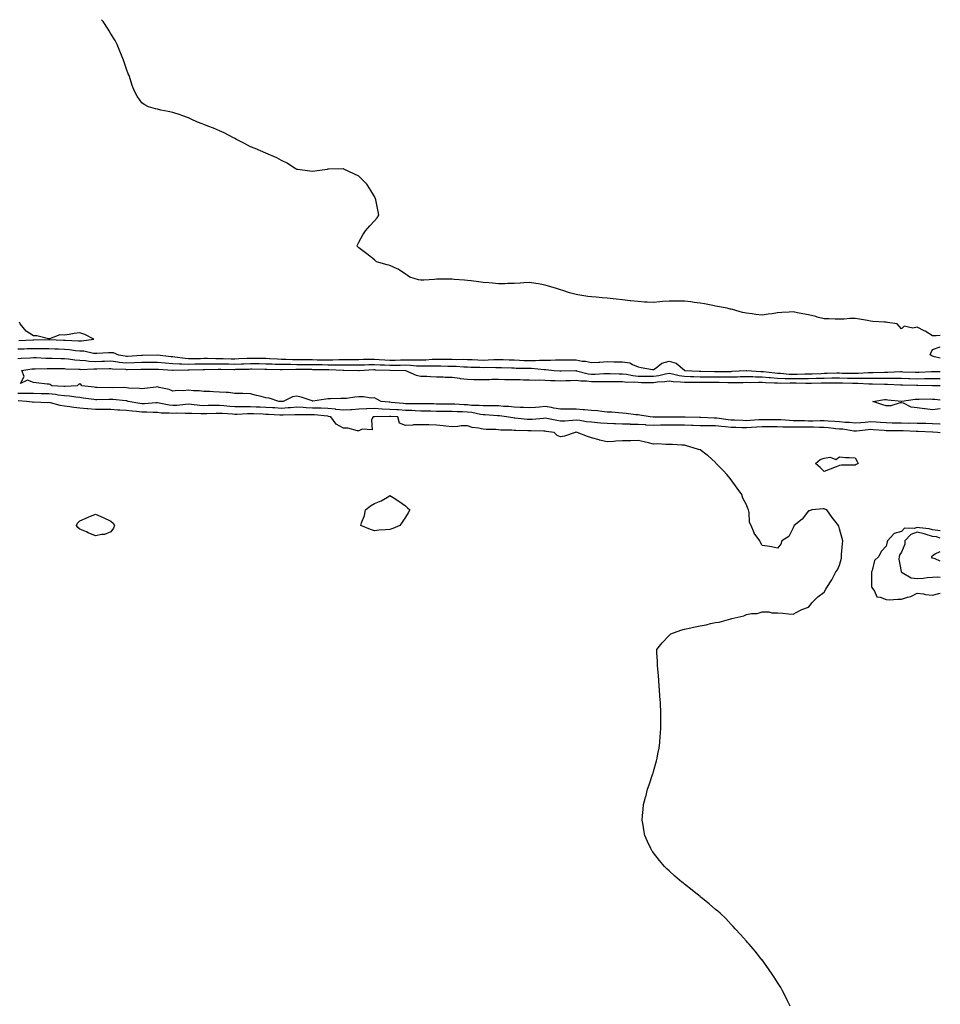
# Model space of a CAD drawing. Units: inches. Extents: x 926243 to 928883, y 7287338 to 7289978.
# Drawn here: x 928289 to 928883, y 7289343 to 7289978 of the extents above; entities that cross this region are included whole.
import ezdxf

# ---------------------------------------------------------------- set-up
doc = ezdxf.new("R2010")
doc.units = ezdxf.units.IN
doc.header["$MEASUREMENT"] = 0
doc.layers.add('Contour_92627287', color=7, linetype='Continuous', true_color=0xd8cda1)

msp = doc.modelspace()

# ---------------------------------------------------------------- linework, layer by layer
at = {"layer": 'Contour_92627287'}
for points in [[(928883, 7289774.37, 3235), (928880.27, 7289774.15, 3235), (928878.05, 7289774.14, 3235), (928873.2, 7289777.07, 3235), (928872.59, 7289777.38, 3235), (928868.05, 7289779.85, 3235), (928865.28, 7289779.15, 3235), (928859.58, 7289780.39, 3235), (928858.05, 7289778.72, 3235), (928856.45, 7289780.32, 3235), (928855.08, 7289781.92, 3235), (928848.94, 7289782.82, 3235), (928848.05, 7289782.93, 3235), (928846.93, 7289783.04, 3235), (928839.53, 7289783.39, 3235), (928838.05, 7289783.58, 3235), (928836.01, 7289783.96, 3235), (928830.96, 7289784.82, 3235), (928828.05, 7289785.38, 3235), (928824.7, 7289785.27, 3235), (928821.03, 7289784.9, 3235), (928818.05, 7289784.81, 3235), (928815.08, 7289784.89, 3235), (928811.15, 7289785.02, 3235), (928808.05, 7289785.11, 3235), (928803.67, 7289786.3, 3235), (928802.75, 7289786.62, 3235), (928798.05, 7289787.66, 3235), (928794.4, 7289788.27, 3235), (928790.95, 7289789.02, 3235), (928788.05, 7289789.55, 3235), (928785.46, 7289789.33, 3235), (928780.79, 7289789.19, 3235), (928778.05, 7289788.93, 3235), (928774.55, 7289788.42, 3235), (928771.92, 7289788.05, 3235), (928768.05, 7289787.5, 3235), (928764.04, 7289787.91, 3235), (928761.65, 7289788.32, 3235), (928758.05, 7289788.74, 3235), (928755.44, 7289789.31, 3235), (928748.88, 7289791.08, 3235), (928748.05, 7289791.29, 3235), (928747.52, 7289791.39, 3235), (928745.44, 7289791.92, 3235), (928739.29, 7289793.16, 3235), (928738.05, 7289793.4, 3235), (928736.23, 7289793.74, 3235), (928730.96, 7289794.83, 3235), (928728.05, 7289795.33, 3235), (928724.23, 7289795.75, 3235), (928722.16, 7289796.02, 3235), (928718.05, 7289796.44, 3235), (928713.52, 7289796.45, 3235), (928712.61, 7289796.47, 3235), (928708.05, 7289796.47, 3235), (928703.76, 7289796.22, 3235), (928702.15, 7289796.02, 3235), (928698.05, 7289795.75, 3235), (928694.03, 7289795.94, 3235), (928692.1, 7289795.97, 3235), (928688.05, 7289796.2, 3235), (928683.16, 7289796.81, 3235), (928682.96, 7289796.83, 3235), (928678.05, 7289797.44, 3235), (928673.99, 7289797.86, 3235), (928671.9, 7289798.06, 3235), (928668.05, 7289798.45, 3235), (928664.88, 7289798.75, 3235), (928660.96, 7289799, 3235), (928658.05, 7289799.25, 3235), (928655.75, 7289799.62, 3235), (928649.3, 7289800.67, 3235), (928648.05, 7289800.88, 3235), (928647.21, 7289801.08, 3235), (928643.81, 7289801.92, 3235), (928639.44, 7289803.32, 3235), (928638.05, 7289803.72, 3235), (928635.4, 7289804.58, 3235), (928631.89, 7289805.76, 3235), (928628.05, 7289806.94, 3235), (928623.77, 7289807.64, 3235), (928622.1, 7289807.88, 3235), (928618.05, 7289808.5, 3235), (928614.46, 7289808.33, 3235), (928611.92, 7289808.04, 3235), (928608.05, 7289807.91, 3235), (928603.97, 7289807.85, 3235), (928602.21, 7289807.75, 3235), (928598.05, 7289807.7, 3235), (928594.21, 7289808.08, 3235), (928591.72, 7289808.25, 3235), (928588.05, 7289808.6, 3235), (928585.13, 7289808.99, 3235), (928580.37, 7289809.6, 3235), (928578.05, 7289809.9, 3235), (928576.18, 7289810.05, 3235), (928569.42, 7289810.55, 3235), (928568.05, 7289810.65, 3235), (928566.75, 7289810.61, 3235), (928559.3, 7289810.67, 3235), (928558.05, 7289810.63, 3235), (928556.71, 7289810.58, 3235), (928549.89, 7289810.08, 3235), (928548.05, 7289810.03, 3235), (928546.45, 7289810.33, 3235), (928540.92, 7289811.92, 3235), (928539.28, 7289813.15, 3235), (928538.05, 7289813.86, 3235), (928533.26, 7289817.13, 3235), (928532.58, 7289817.39, 3235), (928528.05, 7289819.55, 3235), (928526.17, 7289820.05, 3235), (928519.29, 7289821.92, 3235), (928518.67, 7289822.55, 3235), (928518.05, 7289823.07, 3235), (928513.15, 7289827.02, 3235), (928512.34, 7289827.63, 3235), (928508.05, 7289830.88, 3235), (928507.51, 7289831.38, 3235), (928506.93, 7289831.92, 3235), (928507.17, 7289832.8, 3235), (928508.05, 7289834.64, 3235), (928510.6, 7289839.37, 3235), (928512.19, 7289841.92, 3235), (928514.96, 7289845.02, 3235), (928518.05, 7289848.28, 3235), (928519.69, 7289850.28, 3235), (928520.86, 7289851.92, 3235), (928520.4, 7289854.27, 3235), (928519.12, 7289860.85, 3235), (928518.91, 7289861.92, 3235), (928518.67, 7289862.55, 3235), (928518.05, 7289863.92, 3235), (928515.09, 7289868.96, 3235), (928513.15, 7289871.92, 3235), (928510.6, 7289874.47, 3235), (928508.05, 7289877.02, 3235), (928504.81, 7289878.68, 3235), (928498.24, 7289881.73, 3235), (928498.05, 7289881.82, 3235), (928497.95, 7289881.82, 3235), (928488.42, 7289881.55, 3235), (928488.05, 7289881.55, 3235), (928487.62, 7289881.48, 3235), (928479.55, 7289880.42, 3235), (928478.05, 7289880.2, 3235), (928476.44, 7289880.31, 3235), (928468.53, 7289881.44, 3235), (928468.05, 7289881.48, 3235), (928467.75, 7289881.62, 3235), (928467.12, 7289881.92, 3235), (928461.66, 7289885.53, 3235), (928458.05, 7289887.19, 3235), (928455.03, 7289888.9, 3235), (928448.05, 7289891.92, 3235), (928441.12, 7289894.99, 3235), (928438.05, 7289896.1, 3235), (928434.32, 7289898.19, 3235), (928429.14, 7289900.84, 3235), (928428.05, 7289901.4, 3235), (928427.72, 7289901.59, 3235), (928427.07, 7289901.92, 3235), (928421.2, 7289905.07, 3235), (928418.05, 7289906.38, 3235), (928414.14, 7289908.01, 3235), (928410.63, 7289909.34, 3235), (928408.05, 7289910.41, 3235), (928406.98, 7289910.85, 3235), (928403.9, 7289911.92, 3235), (928399.92, 7289913.8, 3235), (928398.05, 7289914.64, 3235), (928393.76, 7289916.21, 3235), (928392.73, 7289916.6, 3235), (928388.05, 7289918.2, 3235), (928384.92, 7289918.8, 3235), (928380.21, 7289919.76, 3235), (928378.05, 7289920.22, 3235), (928376.72, 7289920.58, 3235), (928372.34, 7289921.92, 3235), (928369.51, 7289923.38, 3235), (928368.05, 7289924.42, 3235), (928364.89, 7289928.77, 3235), (928363.19, 7289931.92, 3235), (928361.78, 7289935.64, 3235), (928360.64, 7289939.33, 3235), (928359.78, 7289941.92, 3235), (928359.26, 7289943.13, 3235), (928358.05, 7289946.16, 3235), (928356.67, 7289950.54, 3235), (928356.2, 7289951.92, 3235), (928354.88, 7289955.08, 3235), (928353.88, 7289957.75, 3235), (928352.01, 7289961.92, 3235), (928350.74, 7289964.61, 3235), (928348.05, 7289968.84, 3235), (928346.97, 7289970.84, 3235), (928346.21, 7289971.92, 3235), (928342.98, 7289976.85, 3235), (928342.05, 7289977.92, 3235), (928341.98, 7289978, 3235)], [(928288.75, 7289771.22, 3236), (928297.76, 7289771.64, 3236), (928298.05, 7289771.65, 3236), (928298.33, 7289771.65, 3236), (928308.03, 7289771.89, 3236), (928308.08, 7289771.89, 3236), (928317.54, 7289771.41, 3236), (928318.05, 7289771.39, 3236), (928318.63, 7289771.34, 3236), (928327.17, 7289771.04, 3236), (928328.05, 7289770.95, 3236), (928329.05, 7289770.91, 3236), (928337.04, 7289771.92, 3236), (928331.16, 7289775.04, 3236), (928328.05, 7289776.03, 3236), (928324.4, 7289775.57, 3236), (928321.16, 7289775.04, 3236), (928318.05, 7289774.62, 3236), (928315.2, 7289774.77, 3236), (928308.35, 7289772.22, 3236), (928308.05, 7289772.26, 3236), (928307.71, 7289772.26, 3236), (928300.32, 7289774.19, 3236), (928298.05, 7289774.19, 3236), (928293.33, 7289777.2, 3236), (928289.49, 7289781.92, 3236), (928289.05, 7289782.93, 3236)], [(928883, 7289759.73, 3235), (928879.25, 7289760.72, 3235), (928878.05, 7289760.96, 3235), (928877.48, 7289761.35, 3235), (928876.53, 7289761.92, 3235), (928876.94, 7289763.02, 3235), (928878.05, 7289765.37, 3235), (928882.8, 7289767.17, 3235), (928883, 7289767.14, 3235)], [(928288.05, 7289765.76, 3235), (928292.02, 7289765.89, 3235), (928294.03, 7289765.94, 3235), (928298.05, 7289766.08, 3235), (928302.2, 7289766.06, 3235), (928303.96, 7289766, 3235), (928308.05, 7289765.99, 3235), (928311.96, 7289765.83, 3235), (928314.22, 7289765.76, 3235), (928318.05, 7289765.6, 3235), (928321.44, 7289765.31, 3235), (928325.18, 7289764.79, 3235), (928328.05, 7289764.53, 3235), (928330.56, 7289764.43, 3235), (928336.89, 7289763.07, 3235), (928338.05, 7289763.01, 3235), (928339.17, 7289763.03, 3235), (928346.48, 7289763.49, 3235), (928348.05, 7289763.52, 3235), (928349.45, 7289763.32, 3235), (928353.05, 7289761.92, 3235), (928357.3, 7289761.17, 3235), (928358.05, 7289761.09, 3235), (928358.85, 7289761.12, 3235), (928367.75, 7289761.62, 3235), (928368.05, 7289761.64, 3235), (928368.33, 7289761.64, 3235), (928378.04, 7289761.91, 3235), (928378.05, 7289761.91, 3235), (928378.06, 7289761.9, 3235), (928387, 7289760.87, 3235), (928388.05, 7289760.78, 3235), (928389.27, 7289760.7, 3235), (928395.88, 7289759.75, 3235), (928398.05, 7289759.63, 3235), (928400.32, 7289759.65, 3235), (928405.77, 7289759.64, 3235), (928408.05, 7289759.66, 3235), (928410.3, 7289759.67, 3235), (928415.69, 7289759.57, 3235), (928418.05, 7289759.58, 3235), (928420.44, 7289759.53, 3235), (928425.55, 7289759.42, 3235), (928428.05, 7289759.37, 3235), (928430.51, 7289759.46, 3235), (928435.86, 7289759.73, 3235), (928438.05, 7289759.81, 3235), (928440.18, 7289759.79, 3235), (928445.9, 7289759.76, 3235), (928448.05, 7289759.74, 3235), (928450.32, 7289759.65, 3235), (928455.45, 7289759.31, 3235), (928458.05, 7289759.21, 3235), (928460.79, 7289759.18, 3235), (928465.07, 7289758.94, 3235), (928468.05, 7289758.89, 3235), (928471.1, 7289758.87, 3235), (928474.99, 7289758.85, 3235), (928478.05, 7289758.83, 3235), (928481.18, 7289758.79, 3235), (928484.87, 7289758.74, 3235), (928488.05, 7289758.68, 3235), (928491.26, 7289758.71, 3235), (928495.03, 7289758.9, 3235), (928498.05, 7289758.93, 3235), (928501.04, 7289758.93, 3235), (928505.12, 7289758.99, 3235), (928508.05, 7289758.99, 3235), (928510.91, 7289759.07, 3235), (928515.21, 7289759.09, 3235), (928518.05, 7289759.16, 3235), (928521, 7289758.96, 3235), (928524.78, 7289758.65, 3235), (928528.05, 7289758.45, 3235), (928531.44, 7289758.53, 3235), (928534.84, 7289758.71, 3235), (928538.05, 7289758.79, 3235), (928541.29, 7289758.68, 3235), (928544.91, 7289758.78, 3235), (928548.05, 7289758.65, 3235), (928551.23, 7289758.74, 3235), (928555.15, 7289759.02, 3235), (928558.05, 7289759.11, 3235), (928560.9, 7289759.08, 3235), (928565.24, 7289759.11, 3235), (928568.05, 7289759.08, 3235), (928570.98, 7289758.99, 3235), (928575.18, 7289759.05, 3235), (928578.05, 7289758.96, 3235), (928581.13, 7289758.84, 3235), (928584.78, 7289758.65, 3235), (928588.05, 7289758.53, 3235), (928591.37, 7289758.6, 3235), (928594.97, 7289758.83, 3235), (928598.05, 7289758.91, 3235), (928601.15, 7289758.81, 3235), (928604.86, 7289758.73, 3235), (928608.05, 7289758.63, 3235), (928611.48, 7289758.49, 3235), (928614.43, 7289758.3, 3235), (928618.05, 7289758.17, 3235), (928621.8, 7289758.16, 3235), (928624.56, 7289758.43, 3235), (928628.05, 7289758.42, 3235), (928631.57, 7289758.4, 3235), (928634.82, 7289758.69, 3235), (928638.05, 7289758.66, 3235), (928641.31, 7289758.67, 3235), (928644.72, 7289758.59, 3235), (928648.05, 7289758.59, 3235), (928652.05, 7289757.92, 3235), (928654.05, 7289757.93, 3235), (928658.05, 7289756.91, 3235), (928662.7, 7289757.27, 3235), (928663.41, 7289757.28, 3235), (928668.05, 7289757.6, 3235), (928672.48, 7289757.5, 3235), (928673.61, 7289757.48, 3235), (928678.05, 7289757.37, 3235), (928682.78, 7289756.65, 3235), (928684.36, 7289755.61, 3235), (928688.05, 7289754.18, 3235), (928689.96, 7289753.83, 3235), (928697.41, 7289752.56, 3235), (928698.05, 7289752.46, 3235), (928699.75, 7289753.63, 3235), (928703.38, 7289756.59, 3235), (928708.05, 7289757.91, 3235), (928712.63, 7289756.5, 3235), (928717.96, 7289752.01, 3235), (928718.05, 7289751.94, 3235), (928718.07, 7289751.94, 3235), (928718.11, 7289751.92, 3235), (928727.51, 7289751.37, 3235), (928728.05, 7289751.36, 3235), (928728.61, 7289751.36, 3235), (928737.29, 7289751.16, 3235), (928738.05, 7289751.16, 3235), (928738.82, 7289751.15, 3235), (928747.39, 7289751.27, 3235), (928748.05, 7289751.26, 3235), (928748.7, 7289751.28, 3235), (928757.85, 7289751.71, 3235), (928758.05, 7289751.72, 3235), (928758.25, 7289751.72, 3235), (928767.28, 7289751.16, 3235), (928768.05, 7289751.14, 3235), (928768.89, 7289751.08, 3235), (928776.35, 7289750.22, 3235), (928778.05, 7289750.1, 3235), (928779.94, 7289750.03, 3235), (928785.6, 7289749.47, 3235), (928788.05, 7289749.39, 3235), (928790.57, 7289749.4, 3235), (928795.7, 7289749.57, 3235), (928798.05, 7289749.58, 3235), (928800.32, 7289749.65, 3235), (928806.06, 7289749.93, 3235), (928808.05, 7289750.01, 3235), (928809.95, 7289750.02, 3235), (928816.34, 7289750.21, 3235), (928818.05, 7289750.22, 3235), (928819.79, 7289750.18, 3235), (928826.23, 7289750.1, 3235), (928828.05, 7289750.05, 3235), (928829.91, 7289750.06, 3235), (928836.63, 7289750.5, 3235), (928838.05, 7289750.5, 3235), (928839.46, 7289750.51, 3235), (928846.94, 7289750.81, 3235), (928849.16, 7289750.81, 3235), (928857.22, 7289751.09, 3235), (928858.05, 7289751.09, 3235), (928858.91, 7289751.06, 3235), (928866.85, 7289750.72, 3235), (928868.05, 7289750.69, 3235), (928869.27, 7289750.7, 3235), (928877.3, 7289751.17, 3235), (928878.05, 7289751.18, 3235), (928878.78, 7289751.2, 3235), (928883, 7289751.24, 3235)], [(928288.05, 7289759.54, 3234), (928290.21, 7289759.75, 3234), (928296.08, 7289759.96, 3234), (928298.05, 7289760.12, 3234), (928299.87, 7289760.1, 3234), (928305.98, 7289759.85, 3234), (928308.05, 7289759.82, 3234), (928310.19, 7289759.78, 3234), (928315.72, 7289759.59, 3234), (928318.05, 7289759.55, 3234), (928320.67, 7289759.29, 3234), (928324.84, 7289758.71, 3234), (928328.05, 7289758.43, 3234), (928331.75, 7289758.23, 3234), (928334.02, 7289757.89, 3234), (928338.05, 7289757.7, 3234), (928342.17, 7289757.81, 3234), (928344, 7289757.87, 3234), (928348.05, 7289757.97, 3234), (928352.52, 7289757.46, 3234), (928353.42, 7289757.29, 3234), (928358.05, 7289756.81, 3234), (928362.98, 7289756.99, 3234), (928363.13, 7289757, 3234), (928368.05, 7289757.18, 3234), (928372.75, 7289757.22, 3234), (928373.37, 7289757.24, 3234), (928378.05, 7289757.28, 3234), (928382.98, 7289756.85, 3234), (928383.13, 7289756.84, 3234), (928388.05, 7289756.43, 3234), (928392.3, 7289756.17, 3234), (928393.76, 7289756.21, 3234), (928398.05, 7289755.98, 3234), (928402.14, 7289756.01, 3234), (928403.93, 7289756.04, 3234), (928408.05, 7289756.07, 3234), (928412.22, 7289756.09, 3234), (928413.82, 7289756.15, 3234), (928418.05, 7289756.18, 3234), (928422.21, 7289756.09, 3234), (928423.92, 7289756.05, 3234), (928428.05, 7289755.96, 3234), (928432.24, 7289756.11, 3234), (928433.82, 7289756.15, 3234), (928438.05, 7289756.3, 3234), (928442.39, 7289756.26, 3234), (928443.74, 7289756.23, 3234), (928448.05, 7289756.18, 3234), (928452.15, 7289756.02, 3234), (928453.97, 7289756, 3234), (928458.05, 7289755.86, 3234), (928461.92, 7289755.79, 3234), (928464.13, 7289755.84, 3234), (928468.05, 7289755.78, 3234), (928471.88, 7289755.75, 3234), (928474.24, 7289755.73, 3234), (928478.05, 7289755.7, 3234), (928481.77, 7289755.64, 3234), (928484.38, 7289755.59, 3234), (928488.05, 7289755.53, 3234), (928491.69, 7289755.56, 3234), (928494.51, 7289755.46, 3234), (928498.05, 7289755.49, 3234), (928501.62, 7289755.49, 3234), (928504.52, 7289755.46, 3234), (928508.05, 7289755.46, 3234), (928511.68, 7289755.54, 3234), (928514.3, 7289755.67, 3234), (928518.05, 7289755.76, 3234), (928521.66, 7289755.53, 3234), (928524.56, 7289755.41, 3234), (928528.05, 7289755.2, 3234), (928531.41, 7289755.28, 3234), (928534.7, 7289755.27, 3234), (928538.05, 7289755.36, 3234), (928541.37, 7289755.24, 3234), (928545.11, 7289754.86, 3234), (928548.05, 7289754.74, 3234), (928550.95, 7289754.82, 3234), (928555.21, 7289754.76, 3234), (928558.05, 7289754.84, 3234), (928560.94, 7289754.81, 3234), (928565.3, 7289754.67, 3234), (928568.05, 7289754.64, 3234), (928570.7, 7289754.57, 3234), (928575.77, 7289754.2, 3234), (928578.05, 7289754.13, 3234), (928580.17, 7289754.05, 3234), (928586.07, 7289753.9, 3234), (928588.05, 7289753.82, 3234), (928590, 7289753.86, 3234), (928596.22, 7289753.75, 3234), (928598.05, 7289753.8, 3234), (928599.87, 7289753.74, 3234), (928606.48, 7289753.49, 3234), (928608.05, 7289753.44, 3234), (928609.51, 7289753.38, 3234), (928616.66, 7289753.32, 3234), (928618.05, 7289753.26, 3234), (928619.39, 7289753.26, 3234), (928627.52, 7289752.45, 3234), (928628.58, 7289752.45, 3234), (928633.86, 7289751.92, 3234), (928637.66, 7289751.53, 3234), (928638.05, 7289751.51, 3234), (928638.45, 7289751.53, 3234), (928647.85, 7289751.72, 3234), (928648.05, 7289751.72, 3234), (928648.27, 7289751.7, 3234), (928655.84, 7289749.71, 3234), (928658.05, 7289749.45, 3234), (928660.47, 7289749.5, 3234), (928665.99, 7289749.86, 3234), (928668.05, 7289749.91, 3234), (928670.08, 7289749.89, 3234), (928675.89, 7289749.76, 3234), (928678.05, 7289749.74, 3234), (928680.52, 7289749.46, 3234), (928684.69, 7289748.56, 3234), (928688.05, 7289748.25, 3234), (928691.78, 7289748.2, 3234), (928694.26, 7289748.12, 3234), (928698.05, 7289748.07, 3234), (928701.45, 7289748.52, 3234), (928705.76, 7289749.63, 3234), (928708.05, 7289750.01, 3234), (928710.33, 7289749.63, 3234), (928714.64, 7289748.5, 3234), (928718.05, 7289748.08, 3234), (928721.96, 7289748.01, 3234), (928724.02, 7289747.9, 3234), (928728.05, 7289747.83, 3234), (928732.18, 7289747.8, 3234), (928733.88, 7289747.75, 3234), (928738.05, 7289747.72, 3234), (928742.29, 7289747.68, 3234), (928743.83, 7289747.7, 3234), (928748.05, 7289747.65, 3234), (928752.21, 7289747.77, 3234), (928753.98, 7289747.86, 3234), (928758.05, 7289747.97, 3234), (928762.09, 7289747.88, 3234), (928763.89, 7289747.76, 3234), (928768.05, 7289747.67, 3234), (928772.64, 7289747.33, 3234), (928773.38, 7289747.24, 3234), (928778.05, 7289746.93, 3234), (928782.87, 7289746.74, 3234), (928783.22, 7289746.75, 3234), (928788.05, 7289746.59, 3234), (928792.74, 7289746.61, 3234), (928793.38, 7289746.6, 3234), (928798.05, 7289746.62, 3234), (928802.91, 7289746.78, 3234), (928803.18, 7289746.79, 3234), (928808.05, 7289746.97, 3234), (928812.97, 7289747, 3234), (928813.13, 7289747.01, 3234), (928818.05, 7289747.04, 3234), (928823.05, 7289746.92, 3234), (928828.05, 7289746.81, 3234), (928832.96, 7289746.82, 3234), (928833.16, 7289746.81, 3234), (928838.05, 7289746.83, 3234), (928842.98, 7289746.85, 3234), (928843.13, 7289746.84, 3234), (928848.05, 7289746.86, 3234), (928852.97, 7289746.84, 3234), (928853.13, 7289746.83, 3234), (928858.05, 7289746.82, 3234), (928862.8, 7289746.67, 3234), (928863.31, 7289746.66, 3234), (928868.05, 7289746.51, 3234), (928872.7, 7289746.57, 3234), (928873.42, 7289746.55, 3234), (928878.05, 7289746.62, 3234), (928882.83, 7289746.7, 3234), (928883, 7289746.7, 3234)], [(928883, 7289717.18, 3233), (928882.79, 7289717.18, 3233), (928878.05, 7289717.39, 3233), (928873.67, 7289717.55, 3233), (928872.4, 7289717.57, 3233), (928868.05, 7289717.73, 3233), (928863.89, 7289717.76, 3233), (928862.25, 7289717.72, 3233), (928858.05, 7289717.75, 3233), (928853.98, 7289717.86, 3233), (928852.03, 7289717.94, 3233), (928848.05, 7289718.04, 3233), (928844.39, 7289718.26, 3233), (928841.57, 7289718.4, 3233), (928838.05, 7289718.61, 3233), (928834.45, 7289718.32, 3233), (928831.82, 7289718.15, 3233), (928828.05, 7289717.83, 3233), (928824.34, 7289718.21, 3233), (928821.64, 7289718.33, 3233), (928818.05, 7289718.66, 3233), (928815.04, 7289718.91, 3233), (928810.76, 7289719.21, 3233), (928808.05, 7289719.43, 3233), (928805.57, 7289719.44, 3233), (928800.74, 7289719.22, 3233), (928798.05, 7289719.23, 3233), (928795.4, 7289719.27, 3233), (928790.57, 7289719.39, 3233), (928788.05, 7289719.43, 3233), (928785.63, 7289719.51, 3233), (928780.06, 7289719.91, 3233), (928778.05, 7289719.99, 3233), (928776.11, 7289719.99, 3233), (928769.92, 7289720.05, 3233), (928768.05, 7289720.05, 3233), (928766.04, 7289719.92, 3233), (928760.43, 7289719.54, 3233), (928758.05, 7289719.38, 3233), (928755.6, 7289719.47, 3233), (928750.27, 7289719.7, 3233), (928748.05, 7289719.78, 3233), (928746.11, 7289719.99, 3233), (928738.95, 7289721.02, 3233), (928738.05, 7289721.12, 3233), (928737.26, 7289721.13, 3233), (928728.49, 7289721.48, 3233), (928728.05, 7289721.49, 3233), (928727.63, 7289721.5, 3233), (928718.33, 7289721.64, 3233), (928718.05, 7289721.65, 3233), (928717.78, 7289721.65, 3233), (928708.18, 7289721.79, 3233), (928707.92, 7289721.79, 3233), (928698.22, 7289721.75, 3233), (928698.05, 7289721.75, 3233), (928697.89, 7289721.76, 3233), (928695.84, 7289721.92, 3233), (928689.22, 7289723.09, 3233), (928688.05, 7289723.19, 3233), (928686.65, 7289723.32, 3233), (928680.3, 7289724.17, 3233), (928678.05, 7289724.34, 3233), (928675.49, 7289724.48, 3233), (928671.03, 7289724.9, 3233), (928668.05, 7289725.05, 3233), (928664.67, 7289725.3, 3233), (928661.85, 7289725.73, 3233), (928658.05, 7289725.96, 3233), (928653.56, 7289726.41, 3233), (928652.69, 7289726.56, 3233), (928648.05, 7289726.96, 3233), (928643.07, 7289726.89, 3233), (928643.02, 7289726.89, 3233), (928638.05, 7289726.81, 3233), (928633.73, 7289727.6, 3233), (928632.12, 7289727.86, 3233), (928628.05, 7289728.56, 3233), (928624.38, 7289728.25, 3233), (928621.92, 7289728.05, 3233), (928618.05, 7289727.72, 3233), (928614.08, 7289727.95, 3233), (928612, 7289727.97, 3233), (928608.05, 7289728.18, 3233), (928604.64, 7289728.51, 3233), (928601.29, 7289728.68, 3233), (928598.05, 7289728.97, 3233), (928595.19, 7289729.06, 3233), (928591.01, 7289728.96, 3233), (928588.05, 7289729.05, 3233), (928585.48, 7289729.35, 3233), (928580.64, 7289729.33, 3233), (928578.05, 7289729.58, 3233), (928575.8, 7289729.67, 3233), (928569.95, 7289730.02, 3233), (928568.05, 7289730.09, 3233), (928566.25, 7289730.12, 3233), (928559.78, 7289730.19, 3233), (928558.05, 7289730.21, 3233), (928556.37, 7289730.24, 3233), (928549.64, 7289730.33, 3233), (928548.05, 7289730.36, 3233), (928546.53, 7289730.41, 3233), (928539.59, 7289730.38, 3233), (928538.05, 7289730.42, 3233), (928536.65, 7289730.52, 3233), (928528.71, 7289731.26, 3233), (928528.05, 7289731.3, 3233), (928527.46, 7289731.33, 3233), (928522.3, 7289731.92, 3233), (928519.55, 7289733.42, 3233), (928518.05, 7289734.15, 3233), (928515.91, 7289734.07, 3233), (928511.02, 7289734.89, 3233), (928508.05, 7289734.81, 3233), (928505.33, 7289734.64, 3233), (928499.92, 7289733.8, 3233), (928498.05, 7289733.66, 3233), (928496.31, 7289733.66, 3233), (928489.62, 7289733.48, 3233), (928488.05, 7289733.49, 3233), (928486.57, 7289733.4, 3233), (928478.26, 7289732.13, 3233), (928478.05, 7289732.12, 3233), (928477.79, 7289732.18, 3233), (928470.83, 7289734.7, 3233), (928468.05, 7289735.29, 3233), (928465.13, 7289734.84, 3233), (928459.06, 7289731.92, 3233), (928458.14, 7289731.83, 3233), (928458.05, 7289731.82, 3233), (928457.96, 7289731.83, 3233), (928456.26, 7289731.92, 3233), (928450.04, 7289733.91, 3233), (928448.05, 7289734.2, 3233), (928444.95, 7289735.02, 3233), (928441.86, 7289735.73, 3233), (928438.05, 7289736.85, 3233), (928433.12, 7289736.99, 3233), (928433, 7289736.98, 3233), (928428.05, 7289737.09, 3233), (928423.79, 7289737.65, 3233), (928422.43, 7289737.54, 3233), (928418.05, 7289737.94, 3233), (928414.17, 7289738.04, 3233), (928411.76, 7289738.21, 3233), (928408.05, 7289738.32, 3233), (928404.87, 7289738.75, 3233), (928401.26, 7289738.71, 3233), (928398.05, 7289739.04, 3233), (928394.86, 7289738.74, 3233), (928391.06, 7289738.91, 3233), (928388.05, 7289738.51, 3233), (928385.61, 7289739.48, 3233), (928379.07, 7289740.9, 3233), (928378.05, 7289741.22, 3233), (928377.23, 7289741.11, 3233), (928369.78, 7289740.19, 3233), (928368.05, 7289739.96, 3233), (928366.42, 7289740.29, 3233), (928359.47, 7289740.5, 3233), (928358.05, 7289740.72, 3233), (928356.9, 7289740.78, 3233), (928349.28, 7289740.69, 3233), (928348.05, 7289740.75, 3233), (928346.87, 7289740.74, 3233), (928339.04, 7289740.93, 3233), (928338.05, 7289740.92, 3233), (928337.18, 7289741.04, 3233), (928329.28, 7289741.92, 3233), (928328.76, 7289742.62, 3233), (928328.05, 7289743.26, 3233), (928327.23, 7289742.74, 3233), (928326.35, 7289741.92, 3233), (928318.58, 7289741.39, 3233), (928318.05, 7289741.41, 3233), (928317.61, 7289741.47, 3233), (928309.91, 7289741.92, 3233), (928308.84, 7289742.71, 3233), (928308.05, 7289742.93, 3233), (928306.92, 7289743.05, 3233), (928299.92, 7289743.79, 3233), (928298.05, 7289743.99, 3233), (928294.29, 7289745.68, 3233), (928289.65, 7289743.52, 3233), (928292.07, 7289747.9, 3233), (928290.67, 7289751.92, 3233), (928297.06, 7289752.91, 3233), (928298.05, 7289752.99, 3233), (928299.11, 7289752.97, 3233), (928306.87, 7289753.1, 3233), (928308.05, 7289753.08, 3233), (928309.19, 7289753.06, 3233), (928316.91, 7289753.06, 3233), (928318.05, 7289753.04, 3233), (928319.08, 7289752.95, 3233), (928327.33, 7289752.63, 3233), (928328.05, 7289752.57, 3233), (928328.67, 7289752.55, 3233), (928337.03, 7289752.95, 3233), (928338.05, 7289752.9, 3233), (928339.05, 7289752.92, 3233), (928346.91, 7289753.06, 3233), (928348.05, 7289753.09, 3233), (928349.1, 7289752.97, 3233), (928357.36, 7289752.61, 3233), (928358.05, 7289752.54, 3233), (928358.69, 7289752.56, 3233), (928367.27, 7289752.7, 3233), (928368.05, 7289752.73, 3233), (928368.87, 7289752.74, 3233), (928377.32, 7289752.64, 3233), (928378.05, 7289752.65, 3233), (928378.72, 7289752.59, 3233), (928387.86, 7289752.11, 3233), (928388.05, 7289752.09, 3233), (928388.21, 7289752.08, 3233), (928397.63, 7289752.35, 3233), (928398.05, 7289752.32, 3233), (928398.46, 7289752.33, 3233), (928407.5, 7289752.47, 3233), (928408.05, 7289752.48, 3233), (928408.61, 7289752.48, 3233), (928417.21, 7289752.77, 3233), (928418.05, 7289752.77, 3233), (928418.88, 7289752.75, 3233), (928427.41, 7289752.56, 3233), (928428.05, 7289752.55, 3233), (928428.7, 7289752.57, 3233), (928437.21, 7289752.77, 3233), (928438.05, 7289752.8, 3233), (928438.92, 7289752.79, 3233), (928447.35, 7289752.62, 3233), (928448.05, 7289752.61, 3233), (928448.72, 7289752.59, 3233), (928457.46, 7289752.51, 3233), (928458.05, 7289752.49, 3233), (928458.61, 7289752.48, 3233), (928467.29, 7289752.68, 3233), (928468.05, 7289752.66, 3233), (928468.79, 7289752.66, 3233), (928477.4, 7289752.57, 3233), (928478.05, 7289752.56, 3233), (928478.68, 7289752.55, 3233), (928487.58, 7289752.39, 3233), (928488.05, 7289752.38, 3233), (928488.51, 7289752.39, 3233), (928497.92, 7289752.06, 3233), (928498.18, 7289752.06, 3233), (928507.69, 7289751.92, 3233), (928508.02, 7289751.89, 3233), (928508.05, 7289751.89, 3233), (928508.08, 7289751.89, 3233), (928508.16, 7289751.92, 3233), (928517.62, 7289752.36, 3233), (928518.05, 7289752.37, 3233), (928518.47, 7289752.34, 3233), (928528.03, 7289751.95, 3233), (928528.05, 7289751.94, 3233), (928528.07, 7289751.94, 3233), (928538.05, 7289751.92, 3233), (928538.09, 7289751.92, 3233), (928544.92, 7289748.79, 3233), (928548.05, 7289748.2, 3233), (928551.91, 7289748.06, 3233), (928554.09, 7289747.96, 3233), (928558.05, 7289747.82, 3233), (928562.27, 7289747.7, 3233), (928563.7, 7289747.57, 3233), (928568.05, 7289747.46, 3233), (928572.91, 7289746.78, 3233), (928573.22, 7289746.75, 3233), (928578.05, 7289746.14, 3233), (928582.19, 7289746.06, 3233), (928583.88, 7289746.09, 3233), (928588.05, 7289746.02, 3233), (928592.2, 7289746.07, 3233), (928593.81, 7289746.16, 3233), (928598.05, 7289746.21, 3233), (928602.21, 7289746.08, 3233), (928603.87, 7289746.1, 3233), (928608.05, 7289745.99, 3233), (928612.06, 7289745.93, 3233), (928614.07, 7289745.9, 3233), (928618.05, 7289745.85, 3233), (928621.77, 7289745.64, 3233), (928624.23, 7289745.74, 3233), (928628.05, 7289745.56, 3233), (928631.49, 7289745.36, 3233), (928634.66, 7289745.32, 3233), (928638.05, 7289745.13, 3233), (928641.4, 7289745.27, 3233), (928644.51, 7289745.46, 3233), (928648.05, 7289745.61, 3233), (928651.24, 7289745.11, 3233), (928654.89, 7289745.08, 3233), (928658.05, 7289744.7, 3233), (928660.89, 7289744.76, 3233), (928665.3, 7289744.67, 3233), (928668.05, 7289744.73, 3233), (928670.83, 7289744.7, 3233), (928675.27, 7289744.7, 3233), (928678.05, 7289744.67, 3233), (928680.52, 7289744.39, 3233), (928685.54, 7289744.43, 3233), (928688.05, 7289744.2, 3233), (928690.3, 7289744.17, 3233), (928695.8, 7289744.18, 3233), (928698.05, 7289744.15, 3233), (928700.6, 7289744.48, 3233), (928705.34, 7289744.63, 3233), (928708.05, 7289745.07, 3233), (928710.77, 7289744.63, 3233), (928715.4, 7289744.57, 3233), (928718.05, 7289744.24, 3233), (928720.33, 7289744.2, 3233), (928725.65, 7289744.32, 3233), (928728.05, 7289744.28, 3233), (928730.39, 7289744.26, 3233), (928735.66, 7289744.31, 3233), (928738.05, 7289744.29, 3233), (928740.39, 7289744.26, 3233), (928745.9, 7289744.07, 3233), (928748.05, 7289744.05, 3233), (928750.24, 7289744.11, 3233), (928755.81, 7289744.16, 3233), (928758.05, 7289744.21, 3233), (928760.3, 7289744.17, 3233), (928765.72, 7289744.25, 3233), (928768.05, 7289744.21, 3233), (928770.17, 7289744.05, 3233), (928776.08, 7289743.89, 3233), (928778.05, 7289743.77, 3233), (928779.82, 7289743.7, 3233), (928786.11, 7289743.85, 3233), (928788.05, 7289743.8, 3233), (928789.93, 7289743.8, 3233), (928796.33, 7289743.64, 3233), (928798.05, 7289743.65, 3233), (928799.84, 7289743.72, 3233), (928806.11, 7289743.86, 3233), (928808.05, 7289743.93, 3233), (928810.08, 7289743.95, 3233), (928816.13, 7289743.84, 3233), (928818.05, 7289743.85, 3233), (928819.94, 7289743.81, 3233), (928826.37, 7289743.6, 3233), (928828.05, 7289743.56, 3233), (928829.7, 7289743.56, 3233), (928836.81, 7289743.16, 3233), (928839.3, 7289743.16, 3233), (928847.06, 7289742.91, 3233), (928849.04, 7289742.91, 3233), (928857.42, 7289742.55, 3233), (928858.05, 7289742.55, 3233), (928858.66, 7289742.53, 3233), (928867.62, 7289742.35, 3233), (928868.05, 7289742.34, 3233), (928868.47, 7289742.34, 3233), (928877.93, 7289742.05, 3233), (928878.18, 7289742.05, 3233), (928883, 7289742.17, 3233)], [(928883, 7289711.68, 3234), (928881.27, 7289711.92, 3234), (928878.19, 7289712.07, 3234), (928878.05, 7289712.07, 3234), (928877.9, 7289712.08, 3234), (928868.63, 7289712.5, 3234), (928868.05, 7289712.52, 3234), (928867.44, 7289712.53, 3234), (928859.01, 7289712.88, 3234), (928858.05, 7289712.89, 3234), (928857.06, 7289712.91, 3234), (928849.12, 7289712.98, 3234), (928848.05, 7289713.01, 3234), (928846.88, 7289713.08, 3234), (928839.7, 7289713.57, 3234), (928838.05, 7289713.67, 3234), (928836.44, 7289713.53, 3234), (928828.9, 7289712.77, 3234), (928828.05, 7289712.7, 3234), (928827.18, 7289712.79, 3234), (928820.02, 7289713.89, 3234), (928818.05, 7289714.07, 3234), (928815.7, 7289714.27, 3234), (928810.87, 7289714.74, 3234), (928808.05, 7289714.97, 3234), (928804.99, 7289714.98, 3234), (928801.31, 7289715.17, 3234), (928798.05, 7289715.19, 3234), (928794.74, 7289715.23, 3234), (928791.36, 7289715.23, 3234), (928788.05, 7289715.27, 3234), (928784.59, 7289715.38, 3234), (928781.49, 7289715.36, 3234), (928778.05, 7289715.48, 3234), (928774.49, 7289715.48, 3234), (928771.58, 7289715.45, 3234), (928768.05, 7289715.45, 3234), (928764.74, 7289715.23, 3234), (928761.12, 7289714.99, 3234), (928758.05, 7289714.78, 3234), (928755.09, 7289714.89, 3234), (928751.13, 7289715, 3234), (928748.05, 7289715.1, 3234), (928744.5, 7289715.47, 3234), (928741.79, 7289715.66, 3234), (928738.05, 7289716.08, 3234), (928733.82, 7289716.15, 3234), (928732.27, 7289716.14, 3234), (928728.05, 7289716.22, 3234), (928723.65, 7289716.32, 3234), (928722.49, 7289716.36, 3234), (928718.05, 7289716.46, 3234), (928713.48, 7289716.49, 3234), (928712.61, 7289716.48, 3234), (928708.05, 7289716.5, 3234), (928703.5, 7289716.47, 3234), (928702.59, 7289716.46, 3234), (928698.05, 7289716.43, 3234), (928693.3, 7289716.67, 3234), (928692.81, 7289716.68, 3234), (928688.05, 7289716.93, 3234), (928683.21, 7289717.08, 3234), (928682.86, 7289717.11, 3234), (928678.05, 7289717.26, 3234), (928673.51, 7289717.38, 3234), (928672.53, 7289717.44, 3234), (928668.05, 7289717.55, 3234), (928664, 7289717.87, 3234), (928661.85, 7289718.11, 3234), (928658.05, 7289718.43, 3234), (928654.89, 7289718.76, 3234), (928650.48, 7289719.49, 3234), (928648.05, 7289719.77, 3234), (928645.75, 7289719.62, 3234), (928640.72, 7289719.25, 3234), (928638.05, 7289719.08, 3234), (928635.6, 7289719.48, 3234), (928629.16, 7289720.81, 3234), (928628.05, 7289721, 3234), (928627.1, 7289720.96, 3234), (928619.71, 7289720.25, 3234), (928618.05, 7289720.2, 3234), (928616.43, 7289720.3, 3234), (928608.89, 7289721.08, 3234), (928608.05, 7289721.14, 3234), (928607.33, 7289721.2, 3234), (928603.23, 7289721.92, 3234), (928598.67, 7289722.55, 3234), (928598.05, 7289722.59, 3234), (928597.35, 7289722.62, 3234), (928589.41, 7289723.28, 3234), (928588.05, 7289723.32, 3234), (928586.46, 7289723.51, 3234), (928580.85, 7289724.72, 3234), (928578.05, 7289724.99, 3234), (928574.85, 7289725.11, 3234), (928571.34, 7289725.2, 3234), (928568.05, 7289725.35, 3234), (928564.58, 7289725.39, 3234), (928561.57, 7289725.44, 3234), (928558.05, 7289725.48, 3234), (928554.43, 7289725.54, 3234), (928551.73, 7289725.6, 3234), (928548.05, 7289725.67, 3234), (928544.19, 7289725.79, 3234), (928542.05, 7289725.92, 3234), (928538.05, 7289726.03, 3234), (928533.61, 7289726.35, 3234), (928532.55, 7289726.42, 3234), (928528.05, 7289726.75, 3234), (928523.1, 7289726.98, 3234), (928522.98, 7289726.99, 3234), (928518.05, 7289727.23, 3234), (928513.2, 7289727.07, 3234), (928512.89, 7289727.09, 3234), (928508.05, 7289726.87, 3234), (928503.42, 7289726.56, 3234), (928502.63, 7289726.5, 3234), (928498.05, 7289726.18, 3234), (928493.19, 7289726.77, 3234), (928492.96, 7289726.83, 3234), (928488.05, 7289727.31, 3234), (928483.62, 7289727.5, 3234), (928482.52, 7289727.46, 3234), (928478.05, 7289727.6, 3234), (928473.89, 7289727.76, 3234), (928472.05, 7289727.92, 3234), (928468.05, 7289728.08, 3234), (928463.94, 7289727.82, 3234), (928462.32, 7289727.65, 3234), (928458.05, 7289727.4, 3234), (928453.77, 7289727.64, 3234), (928452.25, 7289727.72, 3234), (928448.05, 7289727.96, 3234), (928444.23, 7289728.09, 3234), (928441.77, 7289728.2, 3234), (928438.05, 7289728.34, 3234), (928434.43, 7289728.3, 3234), (928431.57, 7289728.4, 3234), (928428.05, 7289728.36, 3234), (928424.76, 7289728.64, 3234), (928420.95, 7289729.03, 3234), (928418.05, 7289729.27, 3234), (928415.34, 7289729.21, 3234), (928410.77, 7289729.2, 3234), (928408.05, 7289729.13, 3234), (928405.42, 7289729.29, 3234), (928400.06, 7289729.91, 3234), (928398.05, 7289730.05, 3234), (928396.08, 7289729.95, 3234), (928390.68, 7289729.28, 3234), (928388.05, 7289729.17, 3234), (928385.55, 7289729.41, 3234), (928379.21, 7289730.77, 3234), (928378.05, 7289730.9, 3234), (928377.03, 7289730.9, 3234), (928369.62, 7289730.35, 3234), (928368.05, 7289730.35, 3234), (928366.64, 7289730.51, 3234), (928359.16, 7289731.92, 3234), (928358.32, 7289732.18, 3234), (928358.05, 7289732.23, 3234), (928357.72, 7289732.24, 3234), (928349.28, 7289733.15, 3234), (928348.05, 7289733.21, 3234), (928346.77, 7289733.2, 3234), (928339.01, 7289732.88, 3234), (928338.05, 7289732.87, 3234), (928336.95, 7289733.02, 3234), (928330.19, 7289734.06, 3234), (928328.05, 7289734.34, 3234), (928325.45, 7289734.52, 3234), (928321.42, 7289735.29, 3234), (928318.05, 7289735.47, 3234), (928313.97, 7289735.99, 3234), (928312.41, 7289736.28, 3234), (928308.05, 7289736.77, 3234), (928303.13, 7289736.83, 3234), (928302.97, 7289736.84, 3234), (928298.05, 7289736.91, 3234), (928293.12, 7289736.99, 3234), (928292.98, 7289736.99, 3234), (928288.05, 7289737.08, 3234)], [(928786.24, 7289341.92, 3235), (928784.48, 7289345.49, 3235), (928783.53, 7289347.4, 3235), (928781.26, 7289351.92, 3235), (928780.07, 7289353.93, 3235), (928778.05, 7289357.21, 3235), (928776.2, 7289360.07, 3235), (928775.01, 7289361.92, 3235), (928772.16, 7289366.02, 3235), (928768.05, 7289371.74, 3235), (928767.97, 7289371.84, 3235), (928767.91, 7289371.92, 3235), (928767.34, 7289372.63, 3235), (928763.49, 7289377.36, 3235), (928759.67, 7289381.92, 3235), (928758.93, 7289382.8, 3235), (928758.05, 7289383.8, 3235), (928754.23, 7289388.09, 3235), (928750.73, 7289391.92, 3235), (928749.41, 7289393.28, 3235), (928748.05, 7289394.6, 3235), (928744.58, 7289398.45, 3235), (928741.02, 7289401.92, 3235), (928739.44, 7289403.32, 3235), (928738.05, 7289404.36, 3235), (928734, 7289407.88, 3235), (928728.86, 7289411.92, 3235), (928728.42, 7289412.29, 3235), (928728.05, 7289412.59, 3235), (928724.3, 7289415.67, 3235), (928722.93, 7289416.8, 3235), (928718.05, 7289420.71, 3235), (928717.35, 7289421.23, 3235), (928716.38, 7289421.92, 3235), (928711.87, 7289425.74, 3235), (928708.05, 7289429.25, 3235), (928706.64, 7289430.51, 3235), (928705.07, 7289431.92, 3235), (928701.97, 7289435.84, 3235), (928698.05, 7289440.79, 3235), (928697.56, 7289441.43, 3235), (928697.17, 7289441.92, 3235), (928696.38, 7289443.59, 3235), (928694.2, 7289448.07, 3235), (928692.49, 7289451.92, 3235), (928691.77, 7289455.64, 3235), (928691.33, 7289458.64, 3235), (928690.78, 7289461.92, 3235), (928690.96, 7289464.84, 3235), (928691.31, 7289468.67, 3235), (928691.51, 7289471.92, 3235), (928692.88, 7289476.74, 3235), (928692.96, 7289477.02, 3235), (928694.09, 7289481.92, 3235), (928695.22, 7289484.75, 3235), (928697.38, 7289491.26, 3235), (928697.61, 7289491.92, 3235), (928697.72, 7289492.25, 3235), (928698.05, 7289493.3, 3235), (928699.89, 7289500.08, 3235), (928700.34, 7289501.92, 3235), (928700.83, 7289504.69, 3235), (928701.56, 7289508.41, 3235), (928702.17, 7289511.92, 3235), (928702.4, 7289516.28, 3235), (928702.51, 7289517.46, 3235), (928702.73, 7289521.92, 3235), (928702.73, 7289526.6, 3235), (928702.76, 7289527.21, 3235), (928702.8, 7289531.92, 3235), (928702.5, 7289536.37, 3235), (928702.46, 7289537.51, 3235), (928702.19, 7289541.92, 3235), (928701.95, 7289545.82, 3235), (928701.74, 7289548.23, 3235), (928701.48, 7289551.92, 3235), (928701.29, 7289555.16, 3235), (928700.81, 7289559.17, 3235), (928700.63, 7289561.92, 3235), (928700.59, 7289564.46, 3235), (928700.18, 7289569.79, 3235), (928700.11, 7289571.92, 3235), (928703.69, 7289576.29, 3235), (928708.05, 7289581, 3235), (928708.54, 7289581.43, 3235), (928709.17, 7289581.92, 3235), (928715.67, 7289584.3, 3235), (928718.05, 7289585.13, 3235), (928722.08, 7289585.95, 3235), (928723.73, 7289586.24, 3235), (928728.05, 7289587.21, 3235), (928732.08, 7289587.89, 3235), (928734.77, 7289588.64, 3235), (928738.05, 7289589.3, 3235), (928740.44, 7289589.53, 3235), (928747.85, 7289591.72, 3235), (928748.05, 7289591.74, 3235), (928748.21, 7289591.76, 3235), (928748.64, 7289591.92, 3235), (928756.37, 7289593.6, 3235), (928758.05, 7289594.57, 3235), (928761.32, 7289595.18, 3235), (928764.9, 7289595.07, 3235), (928768.05, 7289596.31, 3235), (928772.31, 7289596.19, 3235), (928774.3, 7289595.67, 3235), (928778.05, 7289595.49, 3235), (928781.46, 7289595.33, 3235), (928784.99, 7289594.98, 3235), (928788.05, 7289594.67, 3235), (928792.73, 7289597.24, 3235), (928793.76, 7289597.63, 3235), (928798.05, 7289599.31, 3235), (928799.2, 7289600.77, 3235), (928800.12, 7289601.92, 3235), (928804.09, 7289605.88, 3235), (928808.05, 7289608.89, 3235), (928809.15, 7289610.82, 3235), (928809.71, 7289611.92, 3235), (928813.05, 7289616.92, 3235), (928815.7, 7289621.92, 3235), (928816.72, 7289623.26, 3235), (928818.05, 7289626.21, 3235), (928819.26, 7289630.72, 3235), (928819.22, 7289631.92, 3235), (928819.27, 7289633.14, 3235), (928819.98, 7289639.99, 3235), (928820.07, 7289641.92, 3235), (928819.72, 7289643.59, 3235), (928818.05, 7289649.69, 3235), (928817.53, 7289651.4, 3235), (928817.4, 7289651.92, 3235), (928814.98, 7289654.99, 3235), (928813.27, 7289657.14, 3235), (928809.83, 7289661.92, 3235), (928808.6, 7289662.48, 3235), (928808.05, 7289662.58, 3235), (928807.39, 7289662.58, 3235), (928800.23, 7289661.92, 3235), (928798.54, 7289661.43, 3235), (928798.05, 7289661.36, 3235), (928793.99, 7289655.97, 3235), (928788.66, 7289651.92, 3235), (928788.55, 7289651.41, 3235), (928788.05, 7289650.43, 3235), (928785.28, 7289644.69, 3235), (928780.84, 7289641.92, 3235), (928780.11, 7289639.87, 3235), (928778.05, 7289637.31, 3235), (928774.21, 7289638.08, 3235), (928771.51, 7289638.46, 3235), (928768.05, 7289639.04, 3235), (928767.01, 7289640.88, 3235), (928766.51, 7289641.92, 3235), (928762.98, 7289646.84, 3235), (928762.92, 7289647.05, 3235), (928760.9, 7289651.92, 3235), (928759.98, 7289653.85, 3235), (928759.76, 7289660.21, 3235), (928759.32, 7289661.92, 3235), (928758.88, 7289662.75, 3235), (928758.05, 7289665.22, 3235), (928755.57, 7289669.44, 3235), (928754.93, 7289671.92, 3235), (928752.03, 7289675.9, 3235), (928748.05, 7289681.33, 3235), (928747.77, 7289681.64, 3235), (928747.62, 7289681.92, 3235), (928745.24, 7289684.73, 3235), (928743.25, 7289687.12, 3235), (928738.48, 7289691.92, 3235), (928738.27, 7289692.14, 3235), (928738.05, 7289692.39, 3235), (928733.11, 7289696.98, 3235), (928732.72, 7289697.25, 3235), (928728.05, 7289700.6, 3235), (928726.96, 7289700.83, 3235), (928723.58, 7289701.92, 3235), (928719.3, 7289703.17, 3235), (928718.05, 7289703.64, 3235), (928716.34, 7289703.64, 3235), (928710.18, 7289704.05, 3235), (928708.05, 7289704.05, 3235), (928705.94, 7289704.03, 3235), (928700.58, 7289704.45, 3235), (928698.05, 7289704.42, 3235), (928694.83, 7289705.14, 3235), (928691.92, 7289705.79, 3235), (928688.05, 7289706.66, 3235), (928683.45, 7289706.52, 3235), (928682.65, 7289706.52, 3235), (928678.05, 7289706.41, 3235), (928673.8, 7289706.17, 3235), (928672.21, 7289706.08, 3235), (928668.05, 7289705.87, 3235), (928663.1, 7289706.98, 3235), (928662.94, 7289707.04, 3235), (928658.05, 7289708.37, 3235), (928655.43, 7289709.29, 3235), (928648.77, 7289711.92, 3235), (928648.08, 7289711.96, 3235), (928648.02, 7289711.96, 3235), (928647.38, 7289711.92, 3235), (928640.55, 7289709.42, 3235), (928638.05, 7289708.94, 3235), (928635.97, 7289709.85, 3235), (928633.86, 7289711.92, 3235), (928628.71, 7289712.58, 3235), (928628.05, 7289712.7, 3235), (928627.3, 7289712.67, 3235), (928619.05, 7289712.92, 3235), (928618.05, 7289712.89, 3235), (928617.02, 7289712.95, 3235), (928609.24, 7289713.11, 3235), (928608.05, 7289713.19, 3235), (928606.66, 7289713.31, 3235), (928599.56, 7289713.43, 3235), (928598.05, 7289713.59, 3235), (928596.24, 7289713.73, 3235), (928590.01, 7289713.88, 3235), (928588.05, 7289714.05, 3235), (928585.23, 7289714.73, 3235), (928581.12, 7289714.99, 3235), (928578.05, 7289716.22, 3235), (928573.9, 7289716.07, 3235), (928571.8, 7289715.67, 3235), (928568.05, 7289715.48, 3235), (928564.03, 7289715.94, 3235), (928562.33, 7289716.2, 3235), (928558.05, 7289716.65, 3235), (928553.21, 7289716.76, 3235), (928552.87, 7289716.74, 3235), (928548.05, 7289716.88, 3235), (928543.13, 7289716.83, 3235), (928542.73, 7289716.61, 3235), (928538.05, 7289716.44, 3235), (928534.08, 7289717.95, 3235), (928533.13, 7289721.92, 3235), (928528.32, 7289722.18, 3235), (928528.05, 7289722.2, 3235), (928527.75, 7289722.22, 3235), (928518.16, 7289722.03, 3235), (928518.05, 7289722.04, 3235), (928517.94, 7289722.03, 3235), (928517.11, 7289721.92, 3235), (928516.18, 7289720.05, 3235), (928516.48, 7289713.48, 3235), (928510.11, 7289713.97, 3235), (928508.05, 7289713, 3235), (928507.02, 7289712.95, 3235), (928500.8, 7289714.67, 3235), (928498.05, 7289714.59, 3235), (928493.33, 7289717.2, 3235), (928489.83, 7289721.92, 3235), (928488.38, 7289722.25, 3235), (928488.05, 7289722.28, 3235), (928487.67, 7289722.3, 3235), (928479.34, 7289723.21, 3235), (928478.05, 7289723.26, 3235), (928476.66, 7289723.31, 3235), (928469.39, 7289723.26, 3235), (928468.05, 7289723.32, 3235), (928466.74, 7289723.23, 3235), (928459.17, 7289723.04, 3235), (928458.05, 7289722.97, 3235), (928456.94, 7289723.03, 3235), (928449.59, 7289723.46, 3235), (928448.05, 7289723.55, 3235), (928446.36, 7289723.61, 3235), (928439.94, 7289723.81, 3235), (928438.05, 7289723.89, 3235), (928436.11, 7289723.86, 3235), (928429.58, 7289723.45, 3235), (928428.05, 7289723.43, 3235), (928426.4, 7289723.57, 3235), (928420.13, 7289724, 3235), (928418.05, 7289724.18, 3235), (928415.85, 7289724.12, 3235), (928409.96, 7289723.83, 3235), (928408.05, 7289723.79, 3235), (928406.06, 7289723.91, 3235), (928400.16, 7289724.03, 3235), (928398.05, 7289724.19, 3235), (928395.9, 7289724.07, 3235), (928390.33, 7289724.2, 3235), (928388.05, 7289724.1, 3235), (928385.64, 7289724.33, 3235), (928380.49, 7289724.35, 3235), (928378.05, 7289724.65, 3235), (928375.32, 7289724.65, 3235), (928371.12, 7289724.99, 3235), (928368.05, 7289724.99, 3235), (928364.59, 7289725.39, 3235), (928361.67, 7289725.54, 3235), (928358.05, 7289726.01, 3235), (928353.7, 7289726.28, 3235), (928352.45, 7289726.31, 3235), (928348.05, 7289726.59, 3235), (928343.34, 7289726.63, 3235), (928342.79, 7289726.66, 3235), (928338.05, 7289726.7, 3235), (928333.22, 7289727.09, 3235), (928332.84, 7289727.13, 3235), (928328.05, 7289727.55, 3235), (928324.07, 7289727.94, 3235), (928321.53, 7289728.43, 3235), (928318.05, 7289728.84, 3235), (928315.3, 7289729.18, 3235), (928309, 7289730.97, 3235), (928308.05, 7289731.13, 3235), (928307.13, 7289731, 3235), (928298.63, 7289731.33, 3235), (928298.05, 7289731.22, 3235), (928297.44, 7289731.3, 3235), (928293.62, 7289731.92, 3235), (928288.32, 7289732.19, 3235)], [(928883, 7289727.07, 3232), (928882.94, 7289727.03, 3232), (928878.05, 7289726.54, 3232), (928873.25, 7289727.12, 3232), (928872.82, 7289727.15, 3232), (928868.05, 7289727.7, 3232), (928864.26, 7289728.13, 3232), (928859.22, 7289730.75, 3232), (928858.05, 7289731.03, 3232), (928857.17, 7289731.04, 3232), (928851.02, 7289728.95, 3232), (928848.05, 7289728.98, 3232), (928845.84, 7289729.71, 3232), (928839.57, 7289731.92, 3232), (928846.94, 7289733.03, 3232), (928848.05, 7289733.05, 3232), (928849.07, 7289732.94, 3232), (928857.87, 7289732.1, 3232), (928858.05, 7289732.08, 3232), (928858.22, 7289732.09, 3232), (928866.74, 7289733.24, 3232), (928868.05, 7289733.29, 3232), (928869.39, 7289733.26, 3232), (928876.51, 7289733.46, 3232), (928878.05, 7289733.43, 3232), (928879.51, 7289733.38, 3232), (928883, 7289732.9, 3232)], [(928883, 7289648.49, 3235), (928881.4, 7289648.56, 3235), (928878.05, 7289649.09, 3235), (928875.85, 7289649.71, 3235), (928869.68, 7289650.3, 3235), (928868.05, 7289650.64, 3235), (928866.1, 7289649.98, 3235), (928859.85, 7289650.11, 3235), (928858.05, 7289647.98, 3235), (928853.26, 7289646.71, 3235), (928849, 7289641.92, 3235), (928848.63, 7289641.33, 3235), (928848.05, 7289638.59, 3235), (928844.78, 7289635.18, 3235), (928843.3, 7289631.92, 3235), (928840.63, 7289629.33, 3235), (928838.97, 7289622.85, 3235), (928838.55, 7289621.92, 3235), (928838.69, 7289621.28, 3235), (928838.58, 7289612.46, 3235), (928838.81, 7289611.92, 3235), (928840.5, 7289609.47, 3235), (928841.95, 7289605.82, 3235), (928844.24, 7289605.73, 3235), (928848.05, 7289604.07, 3235), (928850.03, 7289603.9, 3235), (928855.5, 7289604.47, 3235), (928858.05, 7289604.31, 3235), (928861.73, 7289605.6, 3235), (928863.91, 7289606.06, 3235), (928868.05, 7289608.32, 3235), (928872.12, 7289607.85, 3235), (928873.45, 7289607.32, 3235), (928878.05, 7289607.05, 3235), (928882.03, 7289607.94, 3235), (928883, 7289608.29, 3235)], [(928883, 7289643.73, 3236), (928880.6, 7289644.47, 3236), (928878.05, 7289644.87, 3236), (928873.92, 7289646.04, 3236), (928872.67, 7289646.54, 3236), (928868.05, 7289647.52, 3236), (928863.88, 7289646.09, 3236), (928860.02, 7289641.92, 3236), (928860.07, 7289639.9, 3236), (928858.05, 7289634.71, 3236), (928856.87, 7289633.1, 3236), (928856.43, 7289631.92, 3236), (928856.21, 7289630.07, 3236), (928857.81, 7289622.16, 3236), (928857.75, 7289621.92, 3236), (928857.89, 7289621.76, 3236), (928858.05, 7289621.69, 3236), (928858.38, 7289621.6, 3236), (928864.3, 7289618.17, 3236), (928868.05, 7289617.72, 3236), (928872.11, 7289617.86, 3236), (928874.54, 7289618.41, 3236), (928878.05, 7289618.59, 3236), (928881.19, 7289618.78, 3236), (928883, 7289618.65, 3236)], [(928883, 7289628.85, 3236), (928879.59, 7289630.39, 3236), (928878.05, 7289630.72, 3236), (928877.62, 7289631.49, 3236), (928877.63, 7289631.92, 3236), (928877.79, 7289632.17, 3236), (928878.05, 7289632.55, 3236), (928879.64, 7289633.51, 3236), (928883, 7289635.04, 3236)]]:
    msp.add_polyline3d(points, dxfattribs=at)
for points in [[(928828.05, 7289690.8, 3234), (928826.8, 7289690.67, 3234), (928819.3, 7289690.67, 3234), (928818.05, 7289690.49, 3234), (928815.74, 7289689.61, 3234), (928811.87, 7289688.1, 3234), (928808.05, 7289686.68, 3234), (928805.41, 7289689.27, 3234), (928802.43, 7289691.92, 3234), (928805.45, 7289694.52, 3234), (928808.05, 7289695.33, 3234), (928812.02, 7289695.89, 3234), (928815.52, 7289694.46, 3234), (928818.05, 7289696.14, 3234), (928821.95, 7289695.82, 3234), (928824.15, 7289695.82, 3234), (928828.05, 7289695.56, 3234), (928829.36, 7289693.23, 3234), (928829.98, 7289691.92, 3234), (928828.76, 7289691.21, 3234)], [(928528.05, 7289649.37, 3235), (928525.22, 7289649.1, 3235), (928521.16, 7289648.81, 3235), (928518.05, 7289648.51, 3235), (928515.38, 7289649.25, 3235), (928509.24, 7289651.92, 3235), (928509.65, 7289653.52, 3235), (928511.58, 7289658.39, 3235), (928512.15, 7289661.92, 3235), (928515.48, 7289664.49, 3235), (928518.05, 7289665.96, 3235), (928522.29, 7289667.68, 3235), (928526.35, 7289670.22, 3235), (928528.05, 7289671.17, 3235), (928530.13, 7289669.85, 3235), (928533.75, 7289667.61, 3235), (928538.05, 7289664.45, 3235), (928539.45, 7289663.32, 3235), (928540.94, 7289661.92, 3235), (928539.86, 7289660.1, 3235), (928538.05, 7289657.24, 3235), (928535.91, 7289654.06, 3235), (928534.42, 7289651.92, 3235), (928529.96, 7289650.02, 3235)], [(928348.05, 7289647.75, 3235), (928343.83, 7289646.14, 3235), (928342.24, 7289646.11, 3235), (928338.05, 7289645.16, 3235), (928333.37, 7289647.23, 3235), (928332.24, 7289647.73, 3235), (928328.05, 7289649.6, 3235), (928326.78, 7289650.65, 3235), (928325.84, 7289651.92, 3235), (928326.6, 7289653.38, 3235), (928328.05, 7289654.93, 3235), (928332.85, 7289657.12, 3235), (928333.44, 7289657.31, 3235), (928338.05, 7289659.09, 3235), (928343, 7289656.97, 3235), (928343.07, 7289656.94, 3235), (928348.05, 7289654.69, 3235), (928349.46, 7289653.34, 3235), (928350.44, 7289651.92, 3235), (928349.77, 7289650.2, 3235)]]:
    msp.add_polyline3d(points, close=True, dxfattribs=at)

doc.saveas('drawing.dxf')
